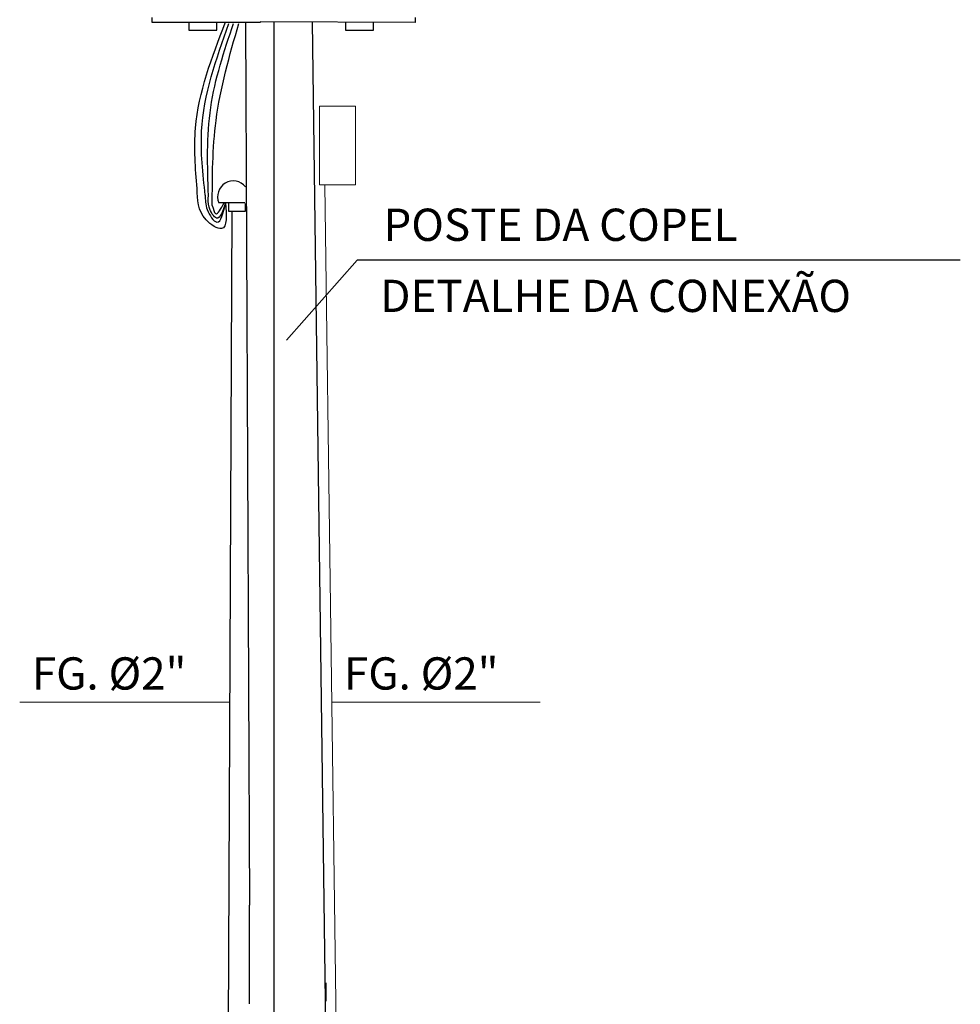
# Model space of a CAD drawing. Units: metres. Extents: x 25772359 to 25775138, y 723827427 to 723829779.
# Drawn here: x 25772367 to 25772659, y 723829193 to 723829499 of the extents above; entities that cross this region are included whole.
import ezdxf

# ---------------------------------------------------------------- set-up
doc = ezdxf.new("R2010")
doc.units = ezdxf.units.M
doc.header["$MEASUREMENT"] = 0
for name, color, linetype in [('0.05', 2, 'Continuous'), ('01', 7, 'Continuous'), ('02', 2, 'Continuous'), ('ELÉTRICA TEXTO', 3, 'Continuous'), ('FIAÇÃO', 4, 'Continuous'), ('TX2', 7, 'Continuous')]:
    doc.layers.add(name, color=color, linetype=linetype)
doc.styles.add('ROMANS', font='ROMANS')

msp = doc.modelspace()

# ---------------------------------------------------------------- linework, layer by layer
at = {"layer": '0.05', "linetype": 'Continuous'}
for p, q in [((25772408.08, 723829497.68), (25772408.08, 723829499.18)), ((25772441.65, 723829497.68), (25772408.08, 723829497.68)), ((25772419.48, 723829497.68), (25772419.48, 723829495.29)), ((25772428.18, 723829495.29), (25772428.18, 723829497.68)), ((25772437.05, 723829497.68), (25772438.28, 723829224)), ((25772489.66, 723829497.68), (25772441.57, 723829497.9)), ((25772466.28, 723828862.75), (25772457.79, 723829497.83)), ((25772468.07, 723829497.68), (25772468.07, 723829495.29)), ((25772476.77, 723829495.29), (25772476.77, 723829497.68)), ((25772489.66, 723829499.18), (25772489.66, 723829497.68)), ((25772419.48, 723829495.29), (25772428.18, 723829495.29)), ((25772468.07, 723829495.29), (25772476.77, 723829495.29)), ((25772436.86, 723829441.76), (25772428.76, 723829441.76)), ((25772432.83, 723829439.12), (25772431.26, 723829089.32)), ((25772431.77, 723829441.59), (25772431.77, 723829439.12)), ((25772431.77, 723829439.12), (25772437.04, 723829439.12)), ((25772437.04, 723829439.12), (25772437.04, 723829441.59)), ((25772438.28, 723829193.44), (25772438.28, 723829224)), ((25772461.99, 723829199.88), (25772461.99, 723829194.27))]:
    msp.add_line(p, q, dxfattribs=at)
msp.add_arc((25772433.26, 723829443.65), 4.88, 38.9878, 202.7195, dxfattribs=at)
at = {"layer": '01', "color": 7}
for p, q in [((25772471.66, 723829423.93), (25772449.73, 723829399.17)), ((25772658.74, 723829423.93), (25772471.66, 723829423.93))]:
    msp.add_line(p, q, dxfattribs=at)
at = {"layer": '02', "color": 2, "linetype": 'Continuous', "lineweight": 0}
for p, q in [((25772461.66, 723829447.29), (25772467.47, 723829012.31)), ((25772366.99, 723829286.93), (25772432.15, 723829286.93)), ((25772463.8, 723829286.93), (25772528.38, 723829286.93))]:
    msp.add_line(p, q, dxfattribs=at)
msp.add_lwpolyline([(25772460, 723829471.72), (25772471.12, 723829471.72), (25772471.12, 723829447.29), (25772460, 723829447.29)], close=True, dxfattribs=at)
at = {"layer": 'FIAÇÃO', "linetype": 'Continuous'}
msp.add_line((25772445.87, 723829497.88), (25772445.87, 723829012.31), dxfattribs=at)
for points in [[(25772421.99, 723829446.16), (25772421.55, 723829464.94), (25772430.73, 723829497.61)], [(25772424.54, 723829444.14), (25772423.43, 723829464), (25772431.9, 723829497.38)], [(25772425.55, 723829443.99), (25772426.25, 723829471.29), (25772433.31, 723829497.38)], [(25772426.73, 723829440.96), (25772427.9, 723829467.29), (25772434.96, 723829497.38)], [(25772430.87, 723829441.76), (25772429.6, 723829433.76), (25772424.8, 723829436.5), (25772421.99, 723829446.16)], [(25772424.54, 723829444.14), (25772425.18, 723829439.64), (25772428.14, 723829435.78), (25772430.87, 723829441.76)], [(25772430.87, 723829441.76), (25772428.02, 723829437.02), (25772425.78, 723829440.39), (25772425.55, 723829443.99)], [(25772426.73, 723829440.96), (25772427.76, 723829438.41), (25772430.38, 723829441.76)]]:
    msp.add_spline(points, degree=3, dxfattribs=at)

# ---------------------------------------------------------------- texts
at = {"layer": 'ELÉTRICA TEXTO', "color": 3, "style": 'ROMANS'}
for p in [(25772370.77, 723829290.83), (25772467.58, 723829290.83)]:
    msp.add_text('FG. Ø2"', height=10, dxfattribs=at).set_placement(p)
at = {"layer": 'TX2', "style": 'ROMANS'}
for s, p in [('POSTE DA COPEL', (25772479.82, 723829429.95)), ('DETALHE DA CONEXÃO', (25772478.83, 723829407.9))]:
    msp.add_text(s, height=10, dxfattribs=at).set_placement(p)

doc.saveas('drawing.dxf')
